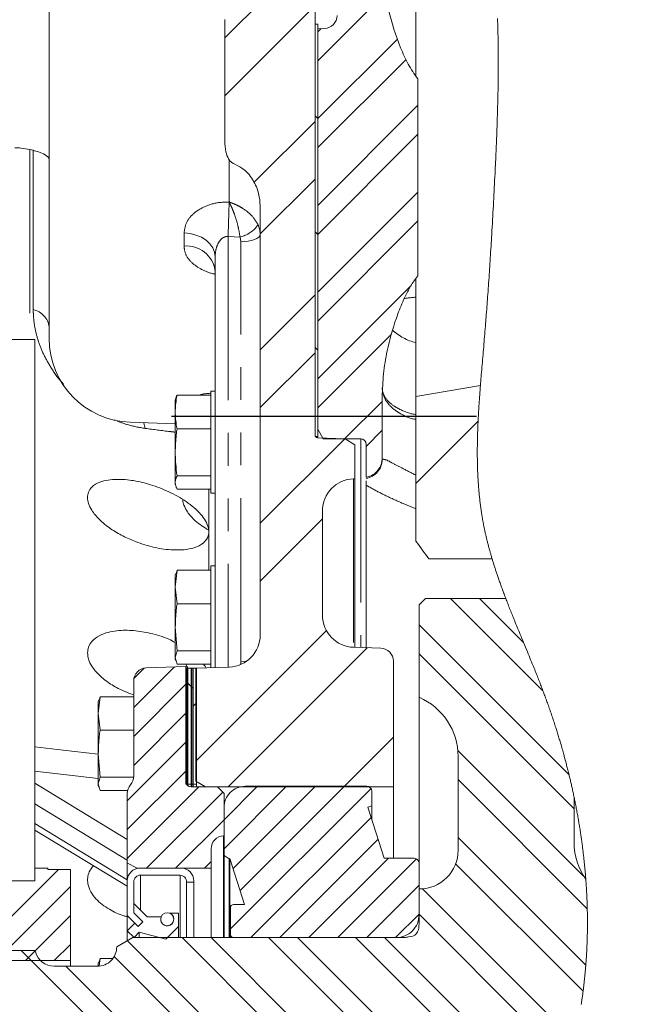
# Model space of a CAD drawing. Units: millimetres. Extents: x 7 to 835, y 2 to 581.
# Drawn here: x 235 to 259, y 478 to 516 of the extents above; entities that cross this region are included whole.
import ezdxf

# ---------------------------------------------------------------- set-up
doc = ezdxf.new("R2010")
doc.units = ezdxf.units.MM
doc.linetypes.add('PHANTOM', pattern=[12.7, 6.35, -1.27, 1.27, -1.27, 1.27, -1.27])
doc.layers.add('SLD-0', color=7, linetype='Continuous')
doc.styles.add('SLDTEXTSTYLE1', font='TXT', dxfattribs={"width": 0.605})
doc.dimstyles.new('SLDDIMSTYLE2', dxfattribs={"dimtxt": 3, "dimasz": 3, "dimexe": 0, "dimexo": 0.0625, "dimgap": 0.75, "dimtad": 0, "dimdec": 1, "dimlfac": 4, "dimrnd": 1e-09, "dimzin": 12, "dimdsep": 46, "dimtxsty": 'SLDTEXTSTYLE1', "dimsah": 1, "dimcen": 0.09, "dimadec": 0, "dimazin": 0, "dimtfac": 1, "dimtdec": 3, "dimtofl": 0, "dimtmove": 0, "dimatfit": 3, "dimfxl": 0, "dimfrac": 2, "dimtolj": 1, "dimtzin": 12, "dimarcsym": 0})

# ---------------------------------------------------------------- blocks, each defined once
blk = doc.blocks.new('SW_HATCH_0')
at = {"color": 0, "linetype": 'Continuous', "lineweight": 0}
for p, q in [((-1.514, 69.205), (-4.358, 66.362)), ((1.87, 68.099), (-0.753, 65.477)), ((-0.858, 67.617), (-4.358, 64.117)), ((-0.624, 66.727), (-0.753, 66.599)), ((2.339, 66.323), (-0.753, 63.232)), ((2.67, 65.532), (-0.753, 62.109)), ((3.122, 63.739), (-0.753, 59.864)), ((-0.858, 63.127), (-3.222, 60.762)), ((-0.858, 63.337), (-0.753, 63.232)), ((3.122, 62.616), (-0.753, 58.741)), ((-0.858, 60.881), (-2.983, 58.756)), ((3.122, 60.371), (-0.753, 56.496)), ((3.122, 59.249), (-0.753, 55.374)), ((-0.753, 58.741), (-0.858, 58.846)), ((2.85, 56.731), (-0.753, 53.129)), ((-0.858, 56.391), (-2.983, 54.266)), ((2.097, 54.856), (-0.753, 52.006)), ((-0.858, 54.356), (-0.753, 54.251)), ((-0.858, 54.146), (-2.983, 52.021)), ((1.747, 52.261), (0.289, 50.803)), ((5.466, 51.489), (3.055, 49.079)), ((1.747, 51.139), (1.122, 50.514)), ((0.299, 50.813), (-2.983, 47.531)), ((-0.57, 47.699), (-2.983, 45.286)), ((4.4, 44.608), (7.982, 41.026)), ((5.523, 44.608), (7.229, 42.902)), ((3.178, 43.586), (8.993, 37.771)), ((-0.415, 43.364), (-5.485, 38.293)), ((1.166, 42.699), (-4.233, 37.301)), ((3.178, 42.463), (9.19, 36.451)), ((-6.312, 41.957), (-7.888, 40.381)), ((-7.481, 41.91), (-7.88, 41.512)), ((-5.863, 41.283), (-7.888, 39.258)), ((-5.863, 41.401), (-5.832, 41.37)), ((-5.788, 41.326), (-5.662, 41.2)), ((-5.631, 41.169), (-5.587, 41.125)), ((-5.461, 40.563), (-5.587, 40.437)), ((-5.863, 40.161), (-7.888, 38.136)), ((-5.788, 40.236), (-5.832, 40.192)), ((-5.631, 40.393), (-5.662, 40.362)), ((-5.863, 39.038), (-8.138, 36.763)), ((2.18, 39.223), (0.257, 37.301)), ((4.679, 38.717), (9.543, 33.853)), ((-5.863, 37.915), (-8.138, 35.64)), ((4.69, 37.583), (9.699, 32.574)), ((-5.36, 37.296), (-8.138, 34.518)), ((-4.438, 37.096), (-7.394, 34.14)), ((-3.087, 37.324), (-4.388, 36.023)), ((-1.965, 37.324), (-4.388, 34.9)), ((1.313, 37.234), (-4.143, 31.778)), ((-0.842, 37.324), (-4.038, 34.128)), ((0.28, 37.324), (-3.766, 33.277)), ((-4.388, 36.023), (-6.271, 34.14)), ((1.319, 36.118), (-3.345, 31.454)), ((1.591, 35.267), (-2.222, 31.454)), ((4.69, 35.338), (9.643, 30.386)), ((-4.888, 34.4), (-5.149, 34.14)), ((1.974, 34.527), (-1.1, 31.454)), ((3.075, 34.506), (0.023, 31.454)), ((-10.812, 34.089), (-14.337, 30.564)), ((4.594, 34.311), (9.537, 29.368)), ((-10.345, 33.433), (-13.215, 30.564)), ((3.178, 33.486), (1.146, 31.454)), ((3.316, 33.344), (9.194, 27.466)), ((-10.345, 32.311), (-12.092, 30.564)), ((3.178, 32.364), (2.268, 31.454)), ((3.178, 32.36), (8.969, 26.569)), ((-6.015, 31.45), (6.67, 18.765)), ((-4.892, 31.45), (6.87, 19.688)), ((-2.657, 31.459), (7.355, 21.448)), ((-1.534, 31.459), (7.624, 22.302)), ((0.711, 31.459), (8.179, 23.991)), ((1.834, 31.459), (8.454, 24.839)), ((-10.345, 31.188), (-10.97, 30.564)), ((-8.136, 31.326), (6.414, 16.776)), ((-12.25, 30.95), (-0.644, 19.344)), ((-8.647, 30.715), (2.741, 19.327)), ((-10.516, 30.339), (0.479, 19.344))]:
    blk.add_line(p, q, dxfattribs=at)
blk = doc.blocks.new('*D171')
at = {"layer": 'SLD-0'}
for p, q in [((234.373, 542.589), (234.373, 565.82)), ((246.691, 516.989), (246.691, 565.82)), ((234.373, 562.645), (246.691, 562.645)), ((246.691, 562.645), (249.116, 562.645))]:
    blk.add_line(p, q, dxfattribs=at)
for points in [[(234.373, 562.645), (237.373, 562.183), (237.373, 563.106)], [(246.691, 562.645), (243.691, 563.106), (243.691, 562.183)]]:
    blk.add_solid(points, dxfattribs=at)
at = {"layer": 'SLD-0', "insert": (250.704, 564.213), "char_height": 3, "attachment_point": 1, "style": 'SLDTEXTSTYLE1'}
blk.add_mtext('49.3', dxfattribs=at)

msp = doc.modelspace()

# ---------------------------------------------------------------- linework, layer by layer
at = {"color": 7, "linetype": 'Continuous', "lineweight": 15}
for p, q in [((236.278081, 503.514656), (236.278081, 521.280756)), ((250.498831, 518.278537), (250.498831, 513.702256)), ((246.585581, 499.767417), (246.585581, 517.094033)), ((243.085579, 515.891866), (243.085579, 511.190777)), ((246.585581, 515.719032), (246.69058, 515.719032)), ((246.585581, 499.719031), (246.585581, 515.719032)), ((246.69058, 499.719031), (246.69058, 515.719032)), ((246.69058, 515.540456), (246.95803, 515.549795)), ((246.69058, 515.540456), (246.69058, 499.995595)), ((250.56558, 513.595314), (250.56558, 505.951019)), ((235.65801, 510.82042), (235.528925, 510.850319)), ((244.46058, 508.662199), (244.46058, 492.013531)), ((242.71058, 490.745309), (242.71058, 506.688501)), ((250.498831, 505.841788), (250.498831, 501.267796)), ((235.723079, 503.473492), (233.223082, 503.473492)), ((235.723079, 503.473492), (235.723079, 482.469031)), ((250.498831, 501.267796), (252.999443, 501.700226)), ((242.540879, 501.314811), (241.233238, 501.314811)), ((242.71058, 501.478536), (242.540879, 501.478536)), ((242.540879, 501.478536), (242.540879, 499.014096)), ((241.183435, 501.18467), (241.165881, 501.119161)), ((241.165881, 501.119161), (241.165881, 500.663086)), ((249.190579, 498.871943), (249.190579, 501.256793)), ((250.498831, 501.267796), (250.498831, 495.655523)), ((241.165881, 500.663086), (241.165881, 499.101037)), ((239.414656, 500.266635), (241.165881, 500.205481)), ((242.540879, 500.011364), (241.233238, 500.011364)), ((246.907086, 499.620594), (246.69058, 499.995595)), ((246.585581, 499.719031), (246.69058, 499.719031)), ((247.748309, 499.630244), (246.68209, 499.667477)), ((246.69058, 499.719031), (246.69058, 499.66718)), ((248.36558, 499.620594), (246.907086, 499.620594)), ((247.748309, 499.630244), (248.123081, 499.396061)), ((248.56558, 498.13243), (248.56558, 499.420594)), ((241.165881, 499.101037), (241.165881, 497.93211)), ((248.123081, 498.075183), (248.123081, 499.396061)), ((242.540879, 499.014096), (242.540879, 497.509785)), ((249.190579, 498.871943), (249.190579, 498.868104)), ((241.165881, 497.93211), (241.165881, 497.86916)), ((242.540879, 498.190712), (241.233238, 498.190712)), ((248.079456, 498.07366), (248.123081, 498.075183)), ((248.123081, 498.075183), (248.123081, 491.533912)), ((248.56558, 497.999677), (248.56558, 497.826755)), ((241.165881, 497.86916), (241.183435, 497.80365)), ((242.540879, 497.673509), (241.233238, 497.673509)), ((242.540879, 497.509785), (242.71058, 497.509785)), ((248.56558, 491.51846), (248.56558, 497.826755)), ((246.87308, 492.784675), (246.87308, 496.824421)), ((242.465508, 495.971456), (242.465508, 496.061664)), ((250.99883, 494.965028), (253.45355, 494.965028)), ((241.165881, 493.874136), (241.233238, 494.525861)), ((241.233238, 494.525861), (241.199338, 494.395705)), ((242.540879, 494.525861), (241.233238, 494.525861)), ((242.71058, 494.689583), (242.540879, 494.689583)), ((242.540879, 494.689583), (242.540879, 492.225146)), ((241.184497, 494.399681), (241.165881, 494.330208)), ((241.165881, 494.330208), (241.165881, 493.874136)), ((241.233238, 493.222411), (241.165881, 493.874136)), ((241.165881, 493.874136), (241.165881, 492.312086)), ((250.62108, 493.175907), (250.87108, 493.425907)), ((253.984201, 493.425907), (250.87108, 493.425907)), ((242.540879, 493.222411), (241.233238, 493.222411)), ((250.62108, 493.175907), (250.62108, 489.594032)), ((241.233238, 491.401761), (241.165881, 492.312086)), ((241.165881, 492.312086), (241.165881, 491.143159)), ((242.540879, 492.225146), (242.540879, 490.739383)), ((241.165881, 491.143159), (241.233238, 491.401761)), ((242.540879, 491.401761), (241.233238, 491.401761)), ((249.14053, 491.498382), (248.079456, 491.535436)), ((241.233238, 490.884558), (241.165881, 491.143159)), ((241.165881, 491.143159), (241.165881, 491.080209)), ((241.165881, 491.080209), (241.184497, 491.010736)), ((249.62308, 486.118094), (249.62308, 490.998687)), ((240.037606, 490.735883), (241.580055, 490.789746)), ((242.540879, 490.884558), (241.233238, 490.884558)), ((241.580055, 490.789746), (241.580055, 486.313406)), ((241.580055, 490.719031), (241.611307, 490.719031)), ((241.580055, 490.719031), (241.580055, 486.219031)), ((241.611307, 490.719031), (241.611307, 486.219031)), ((241.611307, 490.719031), (241.655057, 490.719031)), ((241.655057, 490.719031), (241.781307, 490.719031)), ((241.655057, 490.719031), (241.655057, 486.219031)), ((241.781307, 490.719031), (241.781307, 486.219031)), ((241.781307, 490.719031), (241.812554, 490.719031)), ((241.812554, 490.719031), (241.856304, 490.719031)), ((241.812554, 490.719031), (241.812554, 486.219031)), ((241.856304, 490.719031), (241.982554, 490.719031)), ((241.856304, 490.719031), (241.856304, 486.219031)), ((241.958079, 490.719031), (243.254205, 490.764293)), ((241.958079, 486.3346), (241.958079, 490.719031)), ((241.982554, 490.719031), (241.982554, 486.219031)), ((239.555055, 486.527044), (239.555055, 490.236187)), ((238.180054, 488.96578), (238.247414, 489.617505)), ((238.198669, 489.491325), (238.180054, 489.421853)), ((238.247414, 489.617505), (238.213511, 489.487349)), ((239.555055, 489.617505), (238.247414, 489.617505)), ((250.62108, 489.594032), (250.62108, 483.154275)), ((238.180054, 489.421853), (238.180054, 488.96578)), ((238.247414, 488.314056), (238.180054, 488.96578)), ((238.180054, 488.96578), (238.180054, 487.40373)), ((239.555055, 488.314056), (238.247414, 488.314056)), ((238.247414, 486.493404), (238.180054, 487.40373)), ((238.180054, 487.40373), (238.180054, 486.234802)), ((252.133579, 487.297329), (252.133579, 483.656531)), ((238.180054, 486.234802), (238.247414, 486.493404)), ((239.553922, 486.493404), (238.247414, 486.493404)), ((238.247414, 485.976201), (238.180054, 486.234802)), ((238.180054, 486.234802), (238.180054, 486.171852)), ((238.180054, 486.171852), (238.198669, 486.10238)), ((241.580055, 486.219031), (241.611307, 486.219031)), ((241.611307, 486.206059), (241.611307, 486.219031)), ((241.611307, 486.219031), (241.655057, 486.219031)), ((241.655057, 486.219031), (241.781307, 486.219031)), ((241.655057, 486.157282), (241.655057, 486.219031)), ((242.805054, 486.113406), (241.780055, 486.113406)), ((241.781307, 486.113406), (241.781307, 486.219031)), ((241.781307, 486.219031), (241.812554, 486.219031)), ((241.812554, 486.219031), (241.856304, 486.219031)), ((241.812554, 486.113406), (241.812554, 486.219031)), ((241.856304, 486.219031), (241.982554, 486.219031)), ((241.856304, 486.113406), (241.856304, 486.219031)), ((242.333082, 486.118094), (241.958079, 486.3346)), ((241.982554, 486.113406), (241.982554, 486.219031)), ((242.333082, 486.118094), (249.62308, 486.118094)), ((242.333082, 486.118094), (242.333082, 486.113406)), ((242.805054, 486.113406), (243.055054, 485.863407)), ((248.59416, 486.141156), (243.880556, 486.141156)), ((249.62308, 483.344775), (249.62308, 486.118094)), ((239.317441, 485.976201), (238.247414, 485.976201)), ((239.305054, 485.865607), (239.305054, 483.173663)), ((243.055054, 484.219032), (243.055054, 485.863407)), ((248.784661, 485.379156), (248.784661, 485.950657)), ((256.633581, 483.950431), (256.633581, 485.71303)), ((243.055054, 485.315657), (243.055054, 483.455106)), ((248.638611, 485.325056), (248.784661, 485.379156)), ((249.270057, 483.344775), (248.638611, 485.325056)), ((248.784661, 485.379156), (248.784661, 484.867029)), ((235.723079, 484.436812), (239.305054, 482.258783)), ((243.037605, 484.218422), (243.055054, 484.219032)), ((242.555053, 483.718726), (242.555053, 482.957157)), ((243.055054, 483.455106), (243.251906, 483.329699)), ((243.055054, 483.455106), (243.055054, 480.267406)), ((239.680057, 482.957157), (239.305054, 483.173663)), ((239.305054, 482.469332), (239.305054, 483.173663)), ((243.251906, 483.329699), (243.279734, 483.340008)), ((243.251906, 483.329699), (243.251906, 480.267406)), ((243.279734, 483.340008), (243.849208, 481.554075)), ((243.279734, 483.340008), (243.279734, 480.267406)), ((250.43058, 483.344775), (249.270057, 483.344775)), ((250.62108, 481.160375), (250.62108, 483.154275)), ((236.22308, 482.969031), (235.723079, 482.969031)), ((235.723079, 482.969031), (235.723079, 482.469031)), ((236.22308, 482.906531), (236.22308, 482.969031)), ((237.09808, 482.906531), (236.22308, 482.906531)), ((237.09808, 479.381581), (237.09808, 482.906531)), ((239.680057, 482.957157), (242.555053, 482.957157)), ((239.680057, 482.957157), (239.680057, 482.953454)), ((241.383155, 482.969331), (239.805055, 482.969331)), ((239.813053, 482.690031), (241.350086, 482.690031)), ((242.555053, 482.957157), (242.555053, 480.267406)), ((235.723079, 482.469031), (233.223082, 482.469031)), ((239.305054, 482.469332), (239.305054, 481.126568)), ((239.559056, 481.231778), (239.559056, 482.436031)), ((241.603856, 482.425178), (241.603856, 480.267406)), ((241.603856, 482.425178), (241.883156, 482.425178)), ((241.883156, 482.425178), (241.883156, 482.469332)), ((241.883156, 482.425178), (241.883156, 480.267406)), ((250.62108, 482.156532), (250.62108, 480.851906)), ((250.63358, 482.156532), (250.62108, 482.156532)), ((240.079594, 481.07045), (239.559056, 481.590988)), ((239.559056, 481.590988), (239.559056, 481.231778)), ((243.849208, 481.554075), (243.427799, 481.554075)), ((239.305054, 481.126568), (239.305054, 480.539521)), ((239.305054, 481.126568), (239.730799, 480.700823)), ((239.910406, 480.880428), (239.559056, 481.231778)), ((240.61801, 481.07045), (240.079594, 481.07045)), ((241.287508, 481.221429), (240.93637, 481.221429)), ((241.287508, 480.703958), (241.287508, 481.221429)), ((243.3008, 481.427075), (243.3008, 480.398375)), ((239.598577, 480.833044), (239.303199, 480.537665)), ((239.730799, 480.700823), (239.598577, 480.833044)), ((239.730799, 480.700823), (239.910406, 480.880428)), ((240.797092, 480.213541), (241.287508, 480.703958)), ((241.287508, 480.703958), (241.287508, 480.267406)), ((250.60858, 480.732664), (250.60858, 480.619601)), ((239.303199, 480.537665), (239.303199, 480.141613)), ((239.303199, 480.537665), (239.565653, 480.27521)), ((239.565653, 480.27521), (239.769598, 480.479154)), ((239.769598, 480.479154), (239.769598, 480.267406)), ((239.769598, 480.479154), (240.797092, 480.213541)), ((243.3008, 480.398375), (243.3008, 480.267406)), ((238.896081, 479.906563), (239.52108, 480.267406)), ((243.787208, 480.267406), (239.52108, 480.267406)), ((239.565653, 480.27521), (239.565653, 480.267406)), ((243.427799, 480.271375), (249.73208, 480.271375)), ((250.046079, 480.276907), (243.871079, 480.276907)), ((235.72733, 479.767156), (224.627328, 479.767156)), ((235.741996, 479.712417), (235.72733, 479.767156)), ((238.896081, 479.906563), (238.896081, 479.906531)), ((222.848081, 479.381581), (237.09808, 479.381581)), ((238.146079, 479.156532), (236.466442, 479.156532)), ((237.09808, 479.381581), (237.09808, 479.156532)), ((238.198669, 479.330651), (238.180054, 479.261178)), ((238.180054, 479.261178), (238.180054, 479.157301)), ((238.247414, 479.45683), (238.213511, 479.326674)), ((238.217757, 479.1699), (238.247414, 479.45683)), ((238.746305, 479.45683), (238.247414, 479.45683))]:
    msp.add_line(p, q, dxfattribs=at)
at = {"color": 8, "linetype": 'PHANTOM', "lineweight": 0}
for p, q in [((235.528925, 510.850319), (235.528925, 503.473492)), ((235.65801, 504.637027), (235.65801, 510.82042)), ((243.254205, 508.810939), (243.254205, 510.443365)), ((241.504205, 507.107302), (241.504205, 507.612658)), ((243.210581, 507.472897), (243.210581, 490.76277)), ((243.676101, 507.456414), (243.210581, 507.472897)), ((243.710579, 507.272765), (243.676101, 507.456414)), ((243.710579, 490.976646), (243.710579, 507.272765)), ((248.36558, 499.620594), (248.36558, 491.525444)), ((248.079456, 498.07366), (248.079456, 491.535436)), ((242.465508, 496.061664), (242.465508, 497.673509)), ((242.465508, 494.525861), (242.465508, 495.971456)), ((238.180054, 486.436629), (235.723079, 486.724895)), ((235.723079, 486.256436), (239.305054, 484.078407)), ((239.305054, 483.277768), (235.723079, 485.455797)), ((235.723079, 484.694783), (239.305054, 482.516754)), ((235.779097, 484.402752), (235.723079, 484.412062)), ((243.037605, 484.218422), (243.037605, 480.267406)), ((239.813053, 482.690031), (239.813053, 481.336989)), ((241.350086, 482.690031), (241.350086, 480.267406)), ((243.427799, 480.271375), (243.427799, 480.267406))]:
    msp.add_line(p, q, dxfattribs=at)
at = {"color": 7, "linetype": 'Continuous', "lineweight": 0, "flags": 128}
msp.add_lwpolyline([(256.907351, 477.673393), (256.913337, 477.711892), (256.919245, 477.750403), (256.925077, 477.788926), (256.930833, 477.827461), (256.93651, 477.866007), (256.942111, 477.904566), (256.947636, 477.943136), (256.953341, 477.983554), (256.958961, 478.023986), (256.964498, 478.064429), (256.96995, 478.104885), (256.97532, 478.145354), (256.980605, 478.185834), (256.985712, 478.22558), (256.990739, 478.265337), (256.995685, 478.305106), (257.00055, 478.344886), (257.005335, 478.384677), (257.01004, 478.424479), (257.014665, 478.464291), (257.01921, 478.504114), (257.023887, 478.545845), (257.028477, 478.587587), (257.032977, 478.62934), (257.037391, 478.671104), (257.041718, 478.712879), (257.045958, 478.754666), (257.050111, 478.796462), (257.054177, 478.83827), (257.058156, 478.880088), (257.062049, 478.921916), (257.065854, 478.963754), (257.069576, 479.005603), (257.073003, 479.045069), (257.076356, 479.084544), (257.07963, 479.124027), (257.082829, 479.163519), (257.085952, 479.203019), (257.089253, 479.245881), (257.092464, 479.288754), (257.095586, 479.331635), (257.09862, 479.374526), (257.101563, 479.417426), (257.104366, 479.459568), (257.107086, 479.501719), (257.109718, 479.543879), (257.112266, 479.586046), (257.114777, 479.629083), (257.117198, 479.672128), (257.11953, 479.715181), (257.121775, 479.758242), (257.12393, 479.801311), (257.125997, 479.844388), (257.127977, 479.887472), (257.129868, 479.930564), (257.131669, 479.973663), (257.133384, 480.016769), (257.135011, 480.059882), (257.136549, 480.103002), (257.138, 480.146129), (257.139364, 480.189263), (257.140537, 480.228807), (257.141638, 480.268357), (257.142664, 480.307912), (257.143618, 480.347472), (257.144497, 480.387037), (257.145305, 480.426607), (257.146103, 480.469779), (257.146814, 480.512957), (257.147438, 480.556141), (257.147976, 480.599329), (257.148429, 480.642523), (257.148794, 480.685721), (257.149074, 480.728925), (257.149254, 480.768532), (257.149362, 480.808143), (257.1494, 480.847757), (257.149364, 480.887375), (257.149256, 480.926997), (257.149077, 480.966621), (257.148828, 481.006249), (257.148505, 481.04588), (257.148112, 481.085514), (257.147647, 481.125151), (257.14711, 481.164791), (257.146503, 481.204433), (257.145697, 481.251158), (257.144789, 481.297886), (257.143786, 481.344617), (257.142683, 481.391351), (257.14166, 481.431371), (257.140567, 481.471393), (257.139401, 481.511417), (257.138164, 481.551442), (257.136855, 481.591469), (257.135499, 481.630782), (257.134074, 481.670097), (257.132582, 481.709413), (257.131019, 481.748731), (257.129071, 481.795538), (257.127024, 481.842347), (257.124882, 481.889156), (257.122643, 481.935967), (257.120305, 481.982778), (257.117872, 482.02959), (257.115343, 482.076402), (257.112718, 482.123214), (257.109995, 482.170026), (257.107179, 482.216838), (257.104266, 482.263649), (257.101256, 482.310461), (257.098331, 482.354596), (257.095323, 482.39873), (257.092229, 482.442863), (257.08905, 482.486996), (257.085788, 482.531127), (257.082383, 482.57602), (257.078889, 482.620911), (257.075311, 482.665801), (257.071643, 482.710689), (257.067892, 482.755575), (257.064051, 482.800458), (257.060127, 482.845338), (257.056452, 482.886477), (257.052704, 482.927613), (257.048886, 482.968746), (257.044995, 483.009877), (257.041031, 483.051005), (257.036994, 483.092131), (257.032887, 483.133253), (257.028709, 483.174372), (257.024459, 483.215488), (257.020136, 483.256601), (257.015742, 483.29771), (257.011277, 483.338816), (257.005924, 483.387257), (257.00047, 483.435692), (256.994919, 483.484123), (256.98927, 483.532547), (256.984399, 483.57363), (256.979457, 483.614708), (256.974445, 483.655782), (256.969362, 483.696851), (256.96421, 483.737915), (256.958985, 483.778974), (256.95274, 483.827359), (256.946395, 483.875736), (256.939956, 483.924106), (256.933418, 483.972469), (256.927499, 484.015643), (256.921503, 484.058811), (256.915431, 484.101972), (256.90928, 484.145126), (256.903055, 484.188274), (256.896752, 484.231415), (256.890373, 484.274549), (256.883917, 484.317675), (256.876462, 484.366846), (256.868908, 484.416007), (256.861256, 484.465157), (256.853503, 484.514298), (256.845654, 484.563428), (256.83785, 484.61167), (256.82995, 484.659901), (256.821956, 484.708123), (256.813868, 484.756332), (256.805518, 484.805516), (256.797069, 484.854686), (256.788523, 484.903845), (256.779881, 484.952991), (256.771139, 485.002124), (256.762303, 485.051245), (256.753368, 485.100354), (256.744336, 485.149449), (256.735209, 485.198531), (256.725985, 485.247599), (256.716664, 485.296653), (256.707247, 485.345694), (256.697734, 485.39472), (256.688127, 485.443731), (256.679236, 485.488646), (256.670264, 485.533549), (256.661213, 485.578438), (256.652083, 485.623315), (256.642872, 485.668178), (256.633581, 485.71303), (256.62399, 485.758915), (256.614317, 485.804787), (256.604563, 485.850644), (256.594724, 485.896487), (256.584802, 485.942316), (256.5748, 485.988129), (256.565293, 486.03131), (256.555711, 486.074479), (256.546057, 486.117634), (256.536332, 486.160774), (256.526533, 486.203901), (256.516661, 486.247015), (256.506718, 486.290113), (256.496703, 486.333198), (256.486613, 486.376267), (256.476454, 486.419322), (256.466405, 486.461593), (256.456285, 486.503851), (256.446098, 486.546094), (256.435843, 486.588321), (256.424456, 486.63485), (256.412988, 486.68136), (256.401436, 486.727852), (256.389802, 486.774325), (256.378082, 486.820778), (256.366282, 486.867214), (256.354396, 486.913629), (256.343431, 486.95616), (256.332395, 486.998675), (256.32129, 487.041173), (256.310116, 487.083654), (256.298873, 487.126118), (256.287561, 487.168565), (256.27618, 487.210995), (256.264731, 487.253408), (256.253212, 487.295802), (256.241626, 487.33818), (256.229972, 487.38054), (256.218248, 487.422881), (256.204346, 487.472761), (256.190348, 487.522616), (256.176257, 487.572444), (256.162071, 487.622248), (256.149962, 487.664484), (256.137784, 487.706702), (256.125541, 487.7489), (256.113229, 487.79108), (256.10085, 487.83324), (256.088405, 487.87538), (256.073651, 487.925021), (256.058806, 487.974634), (256.043867, 488.02422), (256.028838, 488.073777), (256.015339, 488.118), (256.00177, 488.162201), (255.988126, 488.20638), (255.974409, 488.250535), (255.96062, 488.294667), (255.946758, 488.338776), (255.932824, 488.382861), (255.918817, 488.426922), (255.902757, 488.477139), (255.886602, 488.527325), (255.870355, 488.577478), (255.854014, 488.627601), (255.83758, 488.677691), (255.821348, 488.726855), (255.80503, 488.775989), (255.78862, 488.82509), (255.772122, 488.874158), (255.755195, 488.924197), (255.738178, 488.9742), (255.721067, 489.02417), (255.703864, 489.074106), (255.686571, 489.124008), (255.669185, 489.173874), (255.651708, 489.223706), (255.634141, 489.273502), (255.616484, 489.323264), (255.598734, 489.372989), (255.580896, 489.422678), (255.562968, 489.472331), (255.544949, 489.521947), (255.52684, 489.571527), (255.510162, 489.616942), (255.493409, 489.662327), (255.476582, 489.70768), (255.45968, 489.753002), (255.44271, 489.798294), (255.42567, 489.843556), (255.407681, 489.891116), (255.389621, 489.938643), (255.371488, 489.986139), (255.353288, 490.033605), (255.335021, 490.081039), (255.316689, 490.128444), (255.298295, 490.175821), (255.277992, 490.2279), (255.257617, 490.279946), (255.237176, 490.33196), (255.216669, 490.383939), (255.196099, 490.435888), (255.173072, 490.493828), (255.149973, 490.551731), (255.126807, 490.609598), (255.103578, 490.667428), (255.080289, 490.725224), (255.056945, 490.782985), (255.033546, 490.840713), (255.010099, 490.89841), (254.978768, 490.97529), (254.947366, 491.052118), (254.9159, 491.128896), (254.884382, 491.205625), (254.852818, 491.282309), (254.821216, 491.358949), (254.783939, 491.449223), (254.746636, 491.539444), (254.709325, 491.629615), (254.672018, 491.719742), (254.640327, 491.796302), (254.608658, 491.872836), (254.577021, 491.949344), (254.545425, 492.02583), (254.513878, 492.102293), (254.482388, 492.17874), (254.450965, 492.25517), (254.426328, 492.315214), (254.401741, 492.375249), (254.37721, 492.435278), (254.352738, 492.495304), (254.32833, 492.555324), (254.303989, 492.615342), (254.279721, 492.675358), (254.25855, 492.727874), (254.237439, 492.780387), (254.216393, 492.832904), (254.195414, 492.885422), (254.174504, 492.937943), (254.153666, 492.990467), (254.132907, 493.042996), (254.112224, 493.09553), (254.093721, 493.142707), (254.075286, 493.189891), (254.056922, 493.23708), (254.038629, 493.284275), (254.020409, 493.331479), (254.002267, 493.378689), (253.984201, 493.425907), (253.967128, 493.470736), (253.950128, 493.515571), (253.933204, 493.560418), (253.916358, 493.605273), (253.89959, 493.650136), (253.882905, 493.695009), (253.867247, 493.73733), (253.851666, 493.779659), (253.836162, 493.821999), (253.820735, 493.86435), (253.805387, 493.90671), (253.790121, 493.949083), (253.774938, 493.991468), (253.759838, 494.033863), (253.744825, 494.076274), (253.729898, 494.118696), (253.715323, 494.160372), (253.700835, 494.202064), (253.686437, 494.243769), (253.672126, 494.285488), (253.660056, 494.320897), (253.648051, 494.356317), (253.636115, 494.391746), (253.624247, 494.427189), (253.612447, 494.462642), (253.600716, 494.498107), (253.589721, 494.531555), (253.578791, 494.565015), (253.567922, 494.598485), (253.557121, 494.631966), (253.546384, 494.665458), (253.535713, 494.698962), (253.525111, 494.732478), (253.514576, 494.766006), (253.50411, 494.799545), (253.493713, 494.833097), (253.483569, 494.866062), (253.473494, 494.899038), (253.463487, 494.932025), (253.45355, 494.965028), (253.44406, 494.99678), (253.434635, 495.028544), (253.425275, 495.060319), (253.415984, 495.092107), (253.406759, 495.123908), (253.397766, 495.155152), (253.388838, 495.186409), (253.379978, 495.217679), (253.371184, 495.24896), (253.362282, 495.280895), (253.35345, 495.312841), (253.344692, 495.344802), (253.336004, 495.376777), (253.32739, 495.408764), (253.318849, 495.440766), (253.310385, 495.472783), (253.301994, 495.504813), (253.293679, 495.536858), (253.285441, 495.568918), (253.277279, 495.600994), (253.269195, 495.633084), (253.261187, 495.665189), (253.25326, 495.69731), (253.246063, 495.726766), (253.238932, 495.756237), (253.231869, 495.78572), (253.224875, 495.815219), (253.217948, 495.844729), (253.211092, 495.874254), (253.203689, 495.906477), (253.196371, 495.93872), (253.189137, 495.970977), (253.181988, 496.003251), (253.174923, 496.035544), (253.167943, 496.067851), (253.16105, 496.10018), (253.154808, 496.129827), (253.148639, 496.15949), (253.142544, 496.189167), (253.136524, 496.21886), (253.130579, 496.248569), (253.124709, 496.278293), (253.118915, 496.308032), (253.113198, 496.337786), (253.107556, 496.367557), (253.101993, 496.397344), (253.096507, 496.427146), (253.0911, 496.456965), (253.086073, 496.485095), (253.081114, 496.513238), (253.076227, 496.541397), (253.071406, 496.569568), (253.066655, 496.597755), (253.061242, 496.630385), (253.055918, 496.663034), (253.050686, 496.695701), (253.045543, 496.728385), (253.040488, 496.761089), (253.035522, 496.79381), (253.030646, 496.82655), (253.026252, 496.856575), (253.021931, 496.886618), (253.017682, 496.916674), (253.013506, 496.946744), (253.009402, 496.976832), (253.005372, 497.006932), (253.00141, 497.037045), (252.997521, 497.067175), (252.993702, 497.097319), (252.989953, 497.127475), (252.986274, 497.157648), (252.982664, 497.187832), (252.978497, 497.223425), (252.974428, 497.259039), (252.970451, 497.29467), (252.966569, 497.330321), (252.962712, 497.366637), (252.958951, 497.402975), (252.955285, 497.43933), (252.951716, 497.475704), (252.948239, 497.512096), (252.944916, 497.547859), (252.941682, 497.583637), (252.938538, 497.619433), (252.935482, 497.655246), (252.932455, 497.69181), (252.929517, 497.728388), (252.926669, 497.764986), (252.923911, 497.801602), (252.921242, 497.838234), (252.91866, 497.874884), (252.916166, 497.91155), (252.913622, 497.950371), (252.911172, 497.989211), (252.90882, 498.028069), (252.90656, 498.066947), (252.904396, 498.10584), (252.902325, 498.144753), (252.900456, 498.181458), (252.89867, 498.218178), (252.896964, 498.254915), (252.895338, 498.291665), (252.893792, 498.328432), (252.892324, 498.365212), (252.890934, 498.402007), (252.889623, 498.438816), (252.888388, 498.475641), (252.887228, 498.512478), (252.886164, 498.548673), (252.885171, 498.584879), (252.884251, 498.6211), (252.883402, 498.657332), (252.88261, 498.694239), (252.881889, 498.731156), (252.881241, 498.768089), (252.880664, 498.805033), (252.880155, 498.841989), (252.879725, 498.878298), (252.879362, 498.91462), (252.879064, 498.950952), (252.878831, 498.987296), (252.878639, 499.030579), (252.878539, 499.073876), (252.878526, 499.11719), (252.878602, 499.160519), (252.878766, 499.203862), (252.879017, 499.247223), (252.879336, 499.288624), (252.879733, 499.330038), (252.880204, 499.371467), (252.880751, 499.412907), (252.881374, 499.454358), (252.882068, 499.495824), (252.882836, 499.5373), (252.883674, 499.578789), (252.884628, 499.622265), (252.885658, 499.665754), (252.886764, 499.709254), (252.887943, 499.752767), (252.889197, 499.796291), (252.890523, 499.839827), (252.89192, 499.883374), (252.893386, 499.92693), (252.894922, 499.970497), (252.896526, 500.014076), (252.898197, 500.057663), (252.899933, 500.101261), (252.902062, 500.152656), (252.90428, 500.204064), (252.906586, 500.255484), (252.908976, 500.306915), (252.911321, 500.355761), (252.913741, 500.404618), (252.916233, 500.453483), (252.918794, 500.502359), (252.921426, 500.551242), (252.924077, 500.599261), (252.92679, 500.647289), (252.929568, 500.695323), (252.932404, 500.743365), (252.93586, 500.800565), (252.939399, 500.857776), (252.943016, 500.914992), (252.946711, 500.972218), (252.950481, 501.029452), (252.954324, 501.086691), (252.958237, 501.143936), (252.96222, 501.201188), (252.966267, 501.258444), (252.970378, 501.315703), (252.974549, 501.372967), (252.978781, 501.430232), (252.983838, 501.497728), (252.988971, 501.565225), (252.994173, 501.632725), (252.999443, 501.700226), (253.006044, 501.78368), (253.012735, 501.86713), (253.019507, 501.950577), (253.026353, 502.034017), (253.033265, 502.117451), (253.040239, 502.200873), (253.048522, 502.299176), (253.056868, 502.397462), (253.065261, 502.495724), (253.073692, 502.593962), (253.082321, 502.694174), (253.090964, 502.794355), (253.099607, 502.894498), (253.108238, 502.994604), (253.116844, 503.094667), (253.125414, 503.194686), (253.133933, 503.294654), (253.14239, 503.394572), (253.150775, 503.494436), (253.159088, 503.594247), (253.167331, 503.694007), (253.175504, 503.793716), (253.183604, 503.893377), (253.191636, 503.992989), (253.198938, 504.084261), (253.206182, 504.175493), (253.213368, 504.266688), (253.220496, 504.357848), (253.227568, 504.448972), (253.234585, 504.540061), (253.242175, 504.639392), (253.2497, 504.738686), (253.257158, 504.837943), (253.264553, 504.937162), (253.271883, 505.036348), (253.279149, 505.1355), (253.28635, 505.234619), (253.294201, 505.343614), (253.301974, 505.452573), (253.309674, 505.561497), (253.3173, 505.670389), (253.324853, 505.779249), (253.332331, 505.88808), (253.339739, 505.996884), (253.347074, 506.105661), (253.35434, 506.214413), (253.361536, 506.323142), (253.368533, 506.429908), (253.375466, 506.536657), (253.382334, 506.643386), (253.389136, 506.750101), (253.39641, 506.865324), (253.403611, 506.980532), (253.410735, 507.095728), (253.417789, 507.210912), (253.42477, 507.326089), (253.431683, 507.441258), (253.439737, 507.576985), (253.447696, 507.712708), (253.45556, 507.848432), (253.463329, 507.984159), (253.471163, 508.122662), (253.478903, 508.261172), (253.486549, 508.399697), (253.494104, 508.538237), (253.501569, 508.676795), (253.508943, 508.815379), (253.516232, 508.953986), (253.523433, 509.092627), (253.53055, 509.231297), (253.537585, 509.370008), (253.544537, 509.508757), (253.551408, 509.647546), (253.558201, 509.786384), (253.564914, 509.925274), (253.570137, 510.034436), (253.575311, 510.143635), (253.580435, 510.252868), (253.585502, 510.362131), (253.590509, 510.471424), (253.595448, 510.580746), (253.600319, 510.690098), (253.604674, 510.789314), (253.608964, 510.888552), (253.613184, 510.987809), (253.617334, 511.087084), (253.621408, 511.186381), (253.625405, 511.285694), (253.629319, 511.385021), (253.632832, 511.476086), (253.63627, 511.567166), (253.639632, 511.658253), (253.642914, 511.749355), (253.646114, 511.840464), (253.649229, 511.931581), (253.651829, 512.009693), (253.654364, 512.087805), (253.65683, 512.165928), (253.659227, 512.244051), (253.661554, 512.322182), (253.663807, 512.400316), (253.665987, 512.478454), (253.667918, 512.550084), (253.669785, 512.621713), (253.671584, 512.693347), (253.673316, 512.764984), (253.67498, 512.836622), (253.676572, 512.908255), (253.678228, 512.986408), (253.679796, 513.064557), (253.681277, 513.142706), (253.682667, 513.220859), (253.683965, 513.299005), (253.685172, 513.377154), (253.68628, 513.455299), (253.687213, 513.526929), (253.688065, 513.598555), (253.68883, 513.670182), (253.68951, 513.741804), (253.690106, 513.813423), (253.690613, 513.885038), (253.69103, 513.956645), (253.691358, 514.028253), (253.691594, 514.099853), (253.691736, 514.171449), (253.691786, 514.243038), (253.69174, 514.314623), (253.691607, 514.382111), (253.691388, 514.44959), (253.69108, 514.517067), (253.690684, 514.584535), (253.690196, 514.651997), (253.689676, 514.713188), (253.68908, 514.774372), (253.688406, 514.835549), (253.687655, 514.896718), (253.686826, 514.95788), (253.685934, 515.017947), (253.684965, 515.078006), (253.683918, 515.138054), (253.682793, 515.198098), (253.681564, 515.259361), (253.680251, 515.320612), (253.678852, 515.381856), (253.677369, 515.443092), (253.675801, 515.504321), (253.674145, 515.565538), (253.672402, 515.626749), (253.670571, 515.687948), (253.66865, 515.749139), (253.666641, 515.81032), (253.664539, 515.871489), (253.662347, 515.932651)], dxfattribs=at)
at = {"color": 8, "linetype": 'PHANTOM', "lineweight": 0, "flags": 128}
for points in [[(241.504205, 507.612658), (241.74177, 507.589521), (241.969002, 507.533276), (242.177551, 507.445989), (242.359755, 507.330866), (242.508919, 507.19214), (242.61956, 507.034909), (242.687614, 506.864946), (242.71058, 506.688501)], [(244.46058, 507.553721), (244.446171, 507.498908), (244.40349, 507.446203), (244.334181, 507.397631), (244.240911, 507.355055), (244.127256, 507.320115), (243.997594, 507.294152), (243.856897, 507.278165), (243.710579, 507.272765)], [(239.942161, 500.248216), (239.963559, 500.18334), (240.000961, 500.02902)], [(243.710579, 490.976646), (243.856897, 490.982045), (243.92596, 490.988481)], [(235.723079, 487.669537), (236.823515, 487.54112), (238.180054, 487.382831)]]:
    msp.add_lwpolyline(points, dxfattribs=at)
at = {"color": 7, "linetype": 'Continuous', "lineweight": 15, "flags": 128}
for points in [[(249.15086, 498.631118), (249.176762, 498.728657), (249.190443, 498.857641)], [(248.564814, 498.132318), (248.690394, 498.164784), (248.706471, 498.17067)]]:
    msp.add_lwpolyline(points, dxfattribs=at)
at = {"color": 7, "linetype": 'Continuous', "lineweight": 15}
msp.add_circle((240.855593, 480.980616), 0.253999, dxfattribs=at)
for centre, radius, start, end in [((246.940583, 516.049487), 0.499996, 271.9996219, 0.0004354), ((239.52808, 503.514655), 3.249999, 179.9999748, 267.999985), ((246.685577, 499.767412), 0.099997, 179.9974149, 268.0014454), ((248.365581, 499.420595), 0.199999, 359.9997878, 90.0002122), ((248.123082, 496.824419), 1.250002, 92.000093, 179.9999201), ((248.123081, 492.784675), 1.25, 180.0000065, 267.9999804), ((243.21058, 492.013532), 1.25, 272.0000196, 359.9999508), ((249.123081, 490.998687), 0.5, 359.9999316, 88.0000112), ((240.055057, 490.236184), 0.500003, 92.0001425, 179.9996937), ((249.63358, 487.29733), 2.499999, 359.9999764, 66.7340299), ((239.055069, 486.527037), 0.499986, 318.5900473, 0.0008473), ((239.805064, 485.8656), 0.50001, 138.5904445, 179.999214), ((241.780057, 486.313408), 0.200002, 180.0006987, 269.9993013), ((243.880553, 485.315657), 0.825499, 89.999775, 180.0000311), ((248.59416, 485.950655), 0.190501, 0.0005459, 89.9997343), ((243.055056, 483.718724), 0.500003, 92.0001425, 179.9996937), ((259.020308, 483.929179), 2.386822, 179.4898461, 215.8551591), ((250.633582, 483.656529), 1.499997, 269.9999292, 0.0000886), ((250.43058, 483.154276), 0.190499, 359.9997876, 90.0002124), ((239.805057, 482.469328), 0.500003, 90.000212, 179.9996279), ((239.813054, 482.436033), 0.253998, 90.0000489, 180.0004763), ((241.350086, 482.436029), 0.254002, 357.5513864, 90.0001194), ((241.383153, 482.469328), 0.500003, 0.0003721, 89.999788), ((243.4278, 481.427076), 0.126999, 90.0002283, 180.000402), ((240.855594, 480.980615), 0.254, 159.2875447, 71.4570036), ((249.732081, 481.160374), 0.888998, 269.9999274, 0.0001176), ((250.237867, 480.67613), 0.374998, 266.3178551, 8.6708044), ((250.046202, 480.851895), 0.574878, 348.0298769, 0.0011715), ((243.4278, 480.398375), 0.126999, 179.999703, 269.9997718), ((250.046081, 480.851894), 0.574987, 269.9997982, 286.9575977), ((243.787209, 480.642369), 0.374963, 269.9998198, 282.9250132), ((236.466443, 479.906534), 0.750002, 195.0001369, 269.9999892), ((238.146082, 479.90653), 0.749999, 269.9997869, 0.0000886)]:
    msp.add_arc(centre, radius, start, end, dxfattribs=at)
at = {"color": 8, "linetype": 'PHANTOM', "lineweight": 0}
for centre, radius, start, end in [((168.679819, 510.572497), 74.595188, 357.61854378, 358.64683987), ((243.414208, 508.592775), 1.166149, 282.9781665, 325.4236605), ((241.604775, 505.993398), 1.118435, 8.6185864, 95.1590196), ((250.987444, 498.958005), 6.18368, 94.5320383, 98.9552527), ((235.480256, 503.850787), 0.806083, 8.2082589, 77.2606673), ((251.002337, 505.383653), 2.09104, 227.2811636, 256.0666913), ((248.441573, 498.825848), 0.749007, 279.5298848, 359.9581974)]:
    msp.add_arc(centre, radius, start, end, dxfattribs=at)
at = {"color": 7, "linetype": 'Continuous', "lineweight": 15}
for points, knots in [([(250.56558, 513.595314), (250.437046, 513.782417), (250.176746, 514.161326), (249.783432, 515.055884), (249.39865, 516.273811), (249.20692, 517.46009), (249.193548, 518.138847), (249.190579, 518.289538)], [0, 0, 0, 0, 0.137099, 0.277645435, 0.589173696, 0.908792694, 1, 1, 1, 1]), ([(235.528925, 510.850319), (235.411779, 510.872899), (235.217876, 510.910274), (235.02068, 510.916746), (234.94262, 510.919308)], [0, 0, 0, 0, 0.604147919, 1, 1, 1, 1]), ([(243.478437, 510.27709), (243.433278, 510.299326), (243.332536, 510.348932), (243.204641, 510.519304), (243.099742, 510.805112), (243.090893, 511.04609), (243.085579, 511.190777)], [0, 0, 0, 0, 0.14199448, 0.316767517, 0.589775783, 1, 1, 1, 1]), ([(236.278081, 510.445857), (236.277439, 510.453964), (236.270714, 510.538966), (236.104594, 510.666141), (235.890164, 510.760177), (235.727641, 510.802351), (235.65801, 510.82042)], [0, 0, 0, 0, 0.032142352, 0.337026507, 0.715954639, 1, 1, 1, 1]), ([(243.478437, 510.27709), (243.603169, 510.214617), (243.890802, 510.070554), (244.204014, 509.657284), (244.420802, 509.170217), (244.447981, 508.823108), (244.46058, 508.662199)], [0, 0, 0, 0, 0.20784009, 0.479279811, 0.758610084, 1, 1, 1, 1]), ([(242.647299, 506.374277), (242.646532, 506.374887), (242.637089, 506.382405), (242.703226, 506.30498), (242.701134, 506.260597), (242.703722, 506.19048), (242.704814, 506.160905)], [0, 0, 0, 0, 0.0117601341, 0.1449069009, 0.6393328374, 1, 1, 1, 1]), ([(249.190579, 501.256793), (249.201098, 501.553897), (249.222255, 502.15145), (249.397089, 503.177167), (249.654095, 504.111982), (249.977289, 504.94284), (250.24366, 505.499954), (250.470119, 505.817261), (250.56558, 505.951019)], [0, 0, 0, 0, 0.179669678, 0.361362031, 0.628093411, 0.764486682, 0.900721425, 1, 1, 1, 1]), ([(241.165881, 500.663086), (241.166791, 500.717419), (241.168614, 500.82631), (241.186656, 501.044468), (241.214582, 501.206537), (241.233238, 501.314811)], [0, 0, 0, 0, 0.248436892, 0.497903103, 1, 1, 1, 1]), ([(241.233238, 501.314811), (241.213205, 501.272948), (241.192958, 501.230636), (241.183616, 501.185129), (241.183517, 501.184648)], [0, 0, 0, 0, 0.989409757, 1, 1, 1, 1]), ([(241.233238, 500.011364), (241.214646, 500.119216), (241.186762, 500.280967), (241.168641, 500.499118), (241.166801, 500.608434), (241.165881, 500.663086)], [0, 0, 0, 0, 0.500155415, 0.750099014, 1, 1, 1, 1]), ([(241.165881, 499.101037), (241.167905, 499.214795), (241.171959, 499.44267), (241.198815, 499.746228), (241.223372, 499.935374), (241.233238, 500.011364)], [0, 0, 0, 0, 0.373576493, 0.748331728, 1, 1, 1, 1]), ([(241.233238, 498.190712), (241.214634, 498.34155), (241.186697, 498.568063), (241.168639, 498.872163), (241.166801, 499.024713), (241.165881, 499.101037)], [0, 0, 0, 0, 0.4989920326, 0.7493365564, 1, 1, 1, 1]), ([(249.190579, 498.871943), (249.18229, 498.787613), (249.16571, 498.618954), (249.036387, 498.394364), (248.846137, 498.224109), (248.674552, 498.152778), (248.578815, 498.134901), (248.56558, 498.13243)], [0, 0, 0, 0, 0.240360717, 0.480721809, 0.721084083, 0.961443424, 1, 1, 1, 1]), ([(242.465508, 495.971456), (242.465083, 495.966522), (242.459287, 495.899295), (242.416576, 495.751388), (242.229568, 495.532262), (241.902235, 495.383399), (241.501664, 495.311027), (240.982864, 495.303931), (240.344766, 495.393972), (239.690574, 495.595595), (239.123239, 495.847968), (238.642665, 496.132447), (238.228593, 496.463965), (237.942879, 496.802305), (237.796896, 497.094208), (237.750314, 497.337418), (237.789745, 497.567412), (237.946559, 497.794562), (238.325731, 498.007301), (238.893298, 498.074984), (239.560785, 498.016058), (240.23663, 497.849068), (240.926881, 497.584795), (241.591, 497.209831), (242.071889, 496.815247), (242.343839, 496.449573), (242.444674, 496.228692), (242.461329, 496.095171), (242.465508, 496.061664)], [0, 0, 0, 0, 0.001278858, 0.0174246, 0.038702032, 0.07347285, 0.107776089, 0.143454944, 0.206954515, 0.273303587, 0.319540455, 0.36700134, 0.417127635, 0.455830454, 0.480328222, 0.5006329, 0.518724137, 0.539076235, 0.569672248, 0.627774729, 0.683662577, 0.742288524, 0.806892322, 0.873871472, 0.938730174, 0.965323255, 0.99129791, 1, 1, 1, 1]), ([(241.165881, 497.93211), (241.166793, 497.953719), (241.168635, 497.997361), (241.187321, 498.085664), (241.214704, 498.14831), (241.233238, 498.190712)], [0, 0, 0, 0, 0.240664988, 0.486049482, 1, 1, 1, 1]), ([(241.233238, 497.673509), (241.214768, 497.715747), (241.187428, 497.778269), (241.168663, 497.866557), (241.166804, 497.910373), (241.165881, 497.93211)], [0, 0, 0, 0, 0.512021445, 0.757914146, 1, 1, 1, 1]), ([(241.460041, 497.258076), (241.459581, 497.254015), (241.45144, 497.182233), (241.508303, 497.015142), (241.653713, 496.735151), (241.970955, 496.386586), (242.28213, 496.192698), (242.462718, 496.080177)], [0, 0, 0, 0, 0.007643938, 0.135099316, 0.315466125, 0.602736122, 1, 1, 1, 1]), ([(250.99883, 494.965028), (250.996802, 494.967797), (250.828936, 495.197088), (250.66288, 495.427698), (250.498831, 495.655523)], [0, 0, 0, 0, 0.012076641, 1, 1, 1, 1]), ([(241.165881, 492.312086), (241.17324, 492.539996), (241.183074, 492.844581), (241.22315, 493.146426), (241.233238, 493.222411)], [0, 0, 0, 0, 0.748261695, 1, 1, 1, 1]), ([(237.763834, 491.314692), (237.771129, 491.390993), (237.786705, 491.553932), (237.945407, 491.806779), (238.313812, 492.068674), (238.885263, 492.199236), (239.557434, 492.20074), (240.232592, 492.080227), (240.781685, 491.927039), (241.081553, 491.763722), (241.165881, 491.717794)], [0, 0, 0, 0, 0.058383423, 0.124675447, 0.221942545, 0.399156417, 0.565288762, 0.737513899, 0.926183729, 1, 1, 1, 1]), ([(239.555055, 489.689956), (239.412662, 489.740783), (239.100909, 489.852062), (238.642379, 490.103924), (238.225177, 490.41884), (237.942573, 490.754598), (237.79084, 491.052475), (237.772354, 491.231968), (237.763834, 491.314692)], [0, 0, 0, 0, 0.177812361, 0.38929992, 0.613559315, 0.789037066, 0.902771991, 1, 1, 1, 1]), ([(241.57126, 490.884558), (241.588326, 490.839358), (241.607095, 490.789646), (241.64238, 490.751321), (241.645583, 490.747842)], [0, 0, 0, 0, 0.909219432, 1, 1, 1, 1]), ([(242.255622, 490.884558), (242.286291, 490.849472), (242.326615, 490.803341), (242.347276, 490.746422), (242.352222, 490.732795)], [0, 0, 0, 0, 0.7605869072, 1, 1, 1, 1]), ([(238.180054, 487.40373), (238.187411, 487.631639), (238.197243, 487.936225), (238.237324, 488.238069), (238.247414, 488.314056)], [0, 0, 0, 0, 0.748260561, 1, 1, 1, 1]), ([(239.305054, 481.077999), (239.259432, 481.089295), (239.015533, 481.149681), (238.587316, 481.360541), (238.148425, 481.678564), (237.87901, 482.035487), (237.766883, 482.322008), (237.757693, 482.593121), (237.822121, 482.842782), (237.928849, 482.981416), (237.988719, 483.059184)], [0, 0, 0, 0, 0.049596025, 0.265142309, 0.499051671, 0.614383031, 0.733510147, 0.817136194, 0.897420208, 1, 1, 1, 1])]:
    msp.add_open_spline(points, degree=3, knots=knots, dxfattribs=at)
at = {"color": 8, "linetype": 'PHANTOM', "lineweight": 0}
for points, knots in [([(241.504205, 507.612658), (241.528338, 507.759348), (241.579896, 508.072727), (241.939395, 508.452272), (242.42043, 508.709929), (242.884052, 508.810897), (243.164413, 508.810929), (243.254205, 508.810939)], [0, 0, 0, 0, 0.187501952, 0.400568297, 0.639784458, 0.884633976, 1, 1, 1, 1]), ([(243.254205, 508.810939), (243.255318, 508.810597), (243.256631, 508.810195), (243.259048, 508.809455), (243.261821, 508.808594), (243.26676, 508.807056), (243.274398, 508.804651), (243.286683, 508.800721), (243.306458, 508.794227), (243.338339, 508.783324), (243.389948, 508.764541), (243.474397, 508.73071), (243.617661, 508.664632), (243.868319, 508.518701), (244.161795, 508.28346), (244.309718, 508.038196), (244.374381, 507.930981)], [0, 0, 0, 0, 0.002394063, 0.002821059, 0.005195612, 0.0083602, 0.013451041, 0.021649256, 0.034866115, 0.056222191, 0.090885552, 0.147710157, 0.243142859, 0.414673306, 0.744129834, 1, 1, 1, 1]), ([(243.254205, 508.810939), (243.254637, 508.810128), (243.255147, 508.809173), (243.256074, 508.80747), (243.257118, 508.805517), (243.258993, 508.802003), (243.261937, 508.796474), (243.266685, 508.787472), (243.274364, 508.772749), (243.286803, 508.748444), (243.30703, 508.707683), (243.340311, 508.637268), (243.397016, 508.507459), (243.496629, 508.244913), (243.604822, 507.884158), (243.653821, 507.590116), (243.676101, 507.456414)], [0, 0, 0, 0, 0.001934466, 0.002279541, 0.004080686, 0.006596251, 0.010664767, 0.01726813, 0.028020519, 0.045622908, 0.074744703, 0.123809544, 0.209570568, 0.372866556, 0.714839392, 1, 1, 1, 1]), ([(244.374381, 507.930981), (244.376177, 507.927161), (244.431131, 507.810294), (244.4461, 507.679876), (244.46058, 507.553721)], [0, 0, 0, 0, 0.03268517, 1, 1, 1, 1]), ([(243.210581, 507.472897), (243.18479, 507.473969), (243.123618, 507.476513), (243.04162, 507.444983), (242.930758, 507.367459), (242.817452, 507.210051), (242.728401, 506.964927), (242.716617, 506.782139), (242.71058, 506.688501)], [0, 0, 0, 0, 0.07477841, 0.177361673, 0.248266219, 0.468212344, 0.727578185, 1, 1, 1, 1]), ([(242.71058, 506.018435), (242.702981, 506.01942), (242.519528, 506.043184), (242.195712, 506.180695), (241.79608, 506.438036), (241.544383, 506.769896), (241.51592, 507.008916), (241.504205, 507.107302)], [0, 0, 0, 0, 0.013186596, 0.318316999, 0.590510994, 0.831443815, 1, 1, 1, 1]), ([(236.83782, 501.74736), (236.816359, 501.768955), (236.629078, 501.957395), (236.364048, 502.342133), (236.05748, 502.883588), (235.847254, 503.408931), (235.715184, 503.926615), (235.663053, 504.335681), (235.659135, 504.569827), (235.65801, 504.637027)], [0, 0, 0, 0, 0.028622761, 0.249768502, 0.435463065, 0.613668357, 0.779824414, 0.936809823, 1, 1, 1, 1]), ([(242.077322, 501.314811), (242.084289, 501.317439), (242.231075, 501.372808), (242.389742, 501.382808), (242.540879, 501.392334)], [0, 0, 0, 0, 0.0474657676, 1, 1, 1, 1]), ([(250.498831, 500.378869), (250.487042, 500.380393), (250.272624, 500.408102), (249.977573, 500.546865), (249.578969, 500.802139), (249.285954, 501.120628), (249.191054, 501.446167), (249.190587, 501.598711), (249.190579, 501.601338)], [0, 0, 0, 0, 0.0185915371, 0.3381512254, 0.4937155101, 0.7613322048, 0.9958900627, 1, 1, 1, 1]), ([(249.190579, 501.601338), (249.190587, 501.599141), (249.191058, 501.469162), (249.295477, 501.182836), (249.586543, 500.92323), (249.982528, 500.706886), (250.275842, 500.59039), (250.487045, 500.566984), (250.498831, 500.565678)], [0, 0, 0, 0, 0.003696054, 0.218697569, 0.482406678, 0.642534287, 0.980053278, 1, 1, 1, 1]), ([(240.000961, 500.02902), (239.766254, 500.068462), (239.354317, 500.137688), (238.967668, 500.294532), (238.801317, 500.362012)], [0, 0, 0, 0, 0.5697628096, 1, 1, 1, 1]), ([(241.165881, 499.882804), (241.099369, 499.890419), (240.710549, 499.934937), (240.322571, 499.986378), (240.000961, 500.02902)], [0, 0, 0, 0, 0.171061429, 1, 1, 1, 1]), ([(249.201452, 498.839667), (249.239498, 498.832462), (249.369519, 498.807839), (249.609301, 498.664897), (249.830449, 498.557064), (250.14045, 498.39456), (250.324697, 498.300105), (250.498831, 498.210834)], [0, 0, 0, 0, 0.080041571, 0.273537099, 0.570168846, 0.593763147, 1, 1, 1, 1]), ([(250.498831, 496.913157), (250.332936, 496.978308), (249.906674, 497.145711), (249.298069, 497.429465), (248.822534, 497.675897), (248.602133, 497.805294), (248.56558, 497.826755)], [0, 0, 0, 0, 0.2497739784, 0.6417874305, 0.9405911418, 1, 1, 1, 1]), ([(243.693308, 490.868126), (243.696257, 490.874898), (243.711036, 490.908838), (243.710782, 490.946499), (243.710579, 490.976646)], [0, 0, 0, 0, 0.199523479, 1, 1, 1, 1])]:
    msp.add_open_spline(points, degree=3, knots=knots, dxfattribs=at)
at = {"layer": 'SLD-0'}
msp.add_line((252.844377, 500.49416), (241.013228, 500.49416), dxfattribs=at)

# ---------------------------------------------------------------- block references
at = {"color": 7, "linetype": 'Continuous', "lineweight": 0}
msp.add_blockref('SW_HATCH_0', (247.443342, 448.817469), dxfattribs=at)

# ---------------------------------------------------------------- dimensions: what is measured, and where the dimension line sits
at = {"layer": 'SLD-0'}
dim = msp.add_linear_dim(base=(246.69058, 562.644593), p1=(234.37308, 541.319406), p2=(246.69058, 515.719031), dimstyle='SLDDIMSTYLE2', dxfattribs=at)
dim.commit()
dim.dimension.update_dxf_attribs({"geometry": '*D171', "text_midpoint": (254.712862, 562.644593), "dimtype": 160})

doc.saveas('drawing.dxf')
